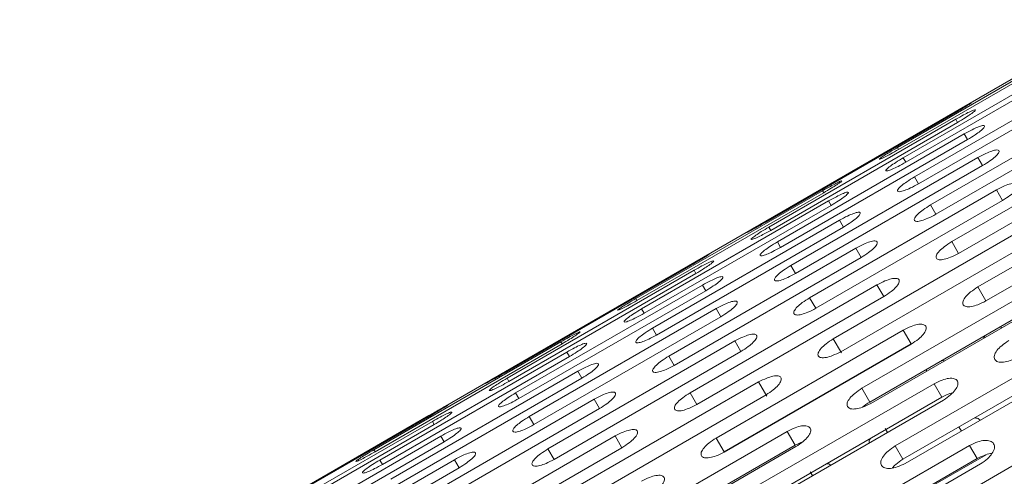
# Model space of a CAD drawing. Units: millimetres. Extents: x -6313 to 6847, y -4894 to 4626.
# Drawn here: x 2636 to 2750, y 1665 to 1718 of the extents above; entities that cross this region are included whole.
import ezdxf

# ---------------------------------------------------------------- set-up
doc = ezdxf.new("R2010")
doc.units = ezdxf.units.MM
doc.header["$LTSCALE"] = 1000
doc.layers.add('1 EQUIPMENT', color=7, linetype='Continuous', lineweight=18)

# ---------------------------------------------------------------- blocks, each defined once
blk = doc.blocks.new('MA 12-4012 BLOCK')
at = {"layer": '1 EQUIPMENT', "color": 7, "linetype": 'Continuous', "lineweight": 15}
for p, q in [((3217.54, 1980.15), (2586.25, 1615.67)), ((2759.61, 1715.48), (2737.96, 1702.98)), ((2738.09, 1702.75), (2759.74, 1715.25)), ((2760.3, 1714.29), (2738.65, 1701.79)), ((2738.94, 1701.28), (2760.59, 1713.78)), ((2761.58, 1712.07), (2739.93, 1699.57)), ((2740.39, 1698.77), (2762.04, 1711.27)), ((2763.45, 1708.83), (2741.8, 1696.33)), ((2744.34, 1706.93), (2722.69, 1694.43)), ((2742.43, 1695.25), (2764.07, 1707.75)), ((2722.74, 1694.35), (2744.39, 1706.85)), ((2744.73, 1706.26), (2723.08, 1693.76)), ((2723.29, 1693.39), (2744.94, 1705.89)), ((2744.73, 1706.26), (2744.94, 1705.89)), ((2745.71, 1704.56), (2724.06, 1692.06)), ((2724.44, 1691.4), (2746.09, 1703.9)), ((2765.9, 1704.58), (2744.26, 1692.08)), ((2745.71, 1704.56), (2746.09, 1703.9)), ((2737.96, 1702.98), (2738.09, 1702.75)), ((2745.04, 1690.72), (2766.69, 1703.22)), ((2747.29, 1701.83), (2725.64, 1689.33)), ((2738.65, 1701.79), (2738.94, 1701.28)), ((2747.29, 1701.83), (2747.83, 1700.89)), ((2726.18, 1688.39), (2747.83, 1700.89)), ((2739.93, 1699.57), (2740.39, 1698.77)), ((2768.93, 1699.34), (2747.28, 1686.84)), ((2729.3, 1697.98), (2707.66, 1685.48)), ((2749.45, 1698.08), (2727.8, 1685.58)), ((2729.3, 1697.98), (2729.43, 1697.75)), ((2749.45, 1698.08), (2750.15, 1696.86)), ((2707.79, 1685.25), (2729.43, 1697.75)), ((2729.99, 1696.79), (2708.34, 1684.29)), ((2728.51, 1684.36), (2750.15, 1696.86)), ((2729.99, 1696.79), (2730.29, 1696.28)), ((2769.86, 1697.72), (2748.21, 1685.23)), ((2748.22, 1685.21), (2769.87, 1697.71)), ((2708.64, 1683.78), (2730.29, 1696.28)), ((2741.8, 1696.33), (2742.43, 1695.25)), ((2731.27, 1694.57), (2709.62, 1682.07)), ((2731.27, 1694.57), (2731.73, 1693.77)), ((2710.08, 1681.27), (2731.73, 1693.77)), ((2723.08, 1693.76), (2723.29, 1693.39)), ((2752.19, 1693.33), (2730.54, 1680.83)), ((2733.14, 1691.33), (2711.49, 1678.83)), ((2724.06, 1692.06), (2724.44, 1691.4)), ((2731.41, 1679.34), (2753.05, 1691.84)), ((2733.14, 1691.33), (2733.77, 1690.25)), ((2744.26, 1692.08), (2745.04, 1690.72)), ((2712.12, 1677.75), (2733.77, 1690.25)), ((2714.03, 1689.43), (2692.38, 1676.93)), ((2692.43, 1676.85), (2714.08, 1689.35)), ((2714.42, 1688.76), (2692.77, 1676.27)), ((2714.42, 1688.76), (2714.63, 1688.39)), ((2725.64, 1689.33), (2726.18, 1688.39)), ((2692.98, 1675.9), (2714.63, 1688.39)), ((2755.5, 1687.6), (2733.85, 1675.1)), ((2715.4, 1687.06), (2693.75, 1674.56)), ((2694.13, 1673.91), (2715.78, 1686.4)), ((2735.6, 1687.08), (2713.95, 1674.58)), ((2715.4, 1687.06), (2715.78, 1686.4)), ((2735.6, 1687.08), (2736.38, 1685.72)), ((2747.28, 1686.84), (2748.21, 1685.23)), ((2707.66, 1685.48), (2707.79, 1685.25)), ((2714.73, 1673.22), (2736.38, 1685.72)), ((2727.8, 1685.58), (2728.51, 1684.36)), ((2756.42, 1686.01), (2734.77, 1673.51)), ((2734.87, 1673.34), (2756.52, 1685.84)), ((2716.98, 1684.33), (2695.33, 1671.83)), ((2708.34, 1684.29), (2708.64, 1683.78)), ((2716.98, 1684.33), (2717.52, 1683.39)), ((2695.87, 1670.89), (2717.52, 1683.39)), ((2709.62, 1682.07), (2710.08, 1681.27)), ((2738.62, 1681.84), (2716.97, 1669.34)), ((2738.62, 1681.84), (2739.55, 1680.23)), ((2749.92, 1682.26), (2750.02, 1682.09)), ((2730.54, 1680.83), (2731.49, 1679.2)), ((2759.36, 1680.92), (2737.71, 1668.42)), ((2699, 1680.48), (2677.35, 1667.98)), ((2677.48, 1667.76), (2699.13, 1680.25)), ((2719.14, 1680.58), (2697.5, 1668.08)), ((2699, 1680.48), (2699.13, 1680.25)), ((2739.55, 1680.23), (2717.9, 1667.73)), ((2717.91, 1667.71), (2739.56, 1680.21)), ((2719.14, 1680.58), (2719.85, 1679.36)), ((2699.68, 1679.29), (2678.03, 1666.79)), ((2678.33, 1666.28), (2699.98, 1678.78)), ((2698.2, 1666.86), (2719.85, 1679.36)), ((2699.68, 1679.29), (2699.98, 1678.78)), ((2711.49, 1678.83), (2712.12, 1677.75)), ((2760.24, 1679.38), (2738.6, 1666.88)), ((2738.87, 1666.4), (2760.52, 1678.9)), ((2700.96, 1677.07), (2679.31, 1664.57)), ((2679.78, 1663.78), (2701.42, 1676.27)), ((2692.77, 1676.27), (2692.98, 1675.9)), ((2700.96, 1677.07), (2701.42, 1676.27)), ((2741.26, 1677.26), (2741.36, 1677.09)), ((2721.88, 1675.83), (2700.24, 1663.33)), ((2742.21, 1675.63), (2720.56, 1663.13)), ((2721.88, 1675.83), (2722.83, 1674.2)), ((2733.85, 1675.1), (2734.77, 1673.51)), ((2742.21, 1675.63), (2743.11, 1674.06)), ((2693.75, 1674.56), (2694.13, 1673.91)), ((2701.1, 1661.84), (2722.75, 1674.34)), ((2713.95, 1674.58), (2714.73, 1673.22)), ((2743.11, 1674.06), (2721.46, 1661.57)), ((2702.83, 1673.83), (2681.19, 1661.33)), ((2681.81, 1660.25), (2703.46, 1672.75)), ((2702.83, 1673.83), (2703.46, 1672.75)), ((2721.65, 1661.24), (2743.3, 1673.74)), ((2763.75, 1673.32), (2742.1, 1660.82)), ((2683.72, 1671.94), (2662.08, 1659.44)), ((2662.12, 1659.36), (2683.77, 1671.85)), ((2695.33, 1671.83), (2695.87, 1670.89)), ((2684.11, 1671.27), (2662.46, 1658.77)), ((2662.68, 1658.4), (2684.32, 1670.9)), ((2684.11, 1671.27), (2684.32, 1670.9)), ((2736.54, 1670.44), (2736.8, 1669.99)), ((2745.09, 1670.63), (2745.37, 1670.15)), ((2685.09, 1669.56), (2663.45, 1657.06)), ((2705.29, 1669.58), (2683.64, 1657.08)), ((2685.09, 1669.56), (2685.47, 1668.91)), ((2725.19, 1670.1), (2703.54, 1657.61)), ((2705.29, 1669.58), (2706.07, 1668.22)), ((2716.97, 1669.34), (2717.9, 1667.73)), ((2725.19, 1670.1), (2726.11, 1668.51)), ((2663.83, 1656.41), (2685.47, 1668.91)), ((2684.42, 1655.72), (2706.07, 1668.22)), ((2726.11, 1668.51), (2704.46, 1656.02)), ((2704.56, 1655.84), (2726.21, 1668.34)), ((2746.33, 1668.48), (2724.68, 1655.99)), ((2727.04, 1668.94), (2726.11, 1668.51)), ((2737.71, 1668.42), (2738.6, 1666.88)), ((2746.33, 1668.48), (2747.21, 1666.97)), ((2677.35, 1667.98), (2677.48, 1667.76)), ((2697.5, 1668.08), (2698.2, 1666.86)), ((2748.23, 1667.4), (2740.78, 1663.1)), ((2686.67, 1666.83), (2665.02, 1654.33)), ((2665.57, 1653.39), (2687.21, 1665.89)), ((2678.03, 1666.79), (2678.33, 1666.28)), ((2686.67, 1666.83), (2687.21, 1665.89)), ((2747.21, 1666.97), (2725.56, 1654.47)), ((2725.92, 1653.84), (2747.57, 1666.34)), ((2727.88, 1665.44), (2728.14, 1664.99))]:
    blk.add_line(p, q, dxfattribs=at)
for points, knots in [([(2744.39, 1706.85), (2744.69, 1707.02), (2745.24, 1707.35), (2745.96, 1707.78), (2746.43, 1708.07), (2746.57, 1708.18), (2746.41, 1708.1), (2745.93, 1707.84), (2745.2, 1707.43), (2744.64, 1707.11), (2744.34, 1706.93)], [0, 0, 0, 0, 0.133927, 0.248676, 0.374679, 0.500019, 0.625296, 0.751429, 0.863869, 1, 1, 1, 1]), ([(2744.94, 1705.89), (2745.24, 1706.07), (2745.79, 1706.4), (2746.49, 1706.87), (2746.93, 1707.2), (2747.04, 1707.37), (2746.84, 1707.35), (2746.34, 1707.13), (2745.59, 1706.75), (2745.03, 1706.43), (2744.73, 1706.26)], [0, 0, 0, 0, 0.1339266, 0.2486758, 0.3746791, 0.5000195, 0.6252965, 0.7514285, 0.8638688, 1, 1, 1, 1]), ([(2746.09, 1703.9), (2746.38, 1704.08), (2746.94, 1704.42), (2747.62, 1704.91), (2748.03, 1705.3), (2748.11, 1705.52), (2747.88, 1705.56), (2747.35, 1705.39), (2746.58, 1705.04), (2746.02, 1704.73), (2745.71, 1704.56)], [0, 0, 0, 0, 0.1339266, 0.2486758, 0.3746791, 0.5000195, 0.6252965, 0.7514285, 0.8638688, 1, 1, 1, 1]), ([(2737.96, 1702.98), (2737.66, 1702.8), (2737.11, 1702.47), (2736.39, 1702.04), (2735.94, 1701.73), (2735.81, 1701.59), (2735.99, 1701.64), (2736.48, 1701.87), (2737.23, 1702.26), (2737.79, 1702.58), (2738.09, 1702.75)], [0, 0, 0, 0, 0.1339266, 0.2486758, 0.3746791, 0.5000195, 0.6252965, 0.7514285, 0.8638688, 1, 1, 1, 1]), ([(2747.83, 1700.89), (2748.12, 1701.07), (2748.67, 1701.41), (2749.33, 1701.94), (2749.72, 1702.37), (2749.77, 1702.65), (2749.51, 1702.74), (2748.95, 1702.62), (2748.17, 1702.29), (2747.6, 1701.99), (2747.29, 1701.83)], [0, 0, 0, 0, 0.133927, 0.248676, 0.374679, 0.500019, 0.625296, 0.751429, 0.863869, 1, 1, 1, 1]), ([(2738.65, 1701.79), (2738.35, 1701.61), (2737.8, 1701.28), (2737.1, 1700.81), (2736.67, 1700.45), (2736.57, 1700.26), (2736.79, 1700.25), (2737.31, 1700.44), (2738.07, 1700.8), (2738.64, 1701.11), (2738.94, 1701.28)], [0, 0, 0, 0, 0.1339266, 0.2486758, 0.3746791, 0.5000195, 0.6252965, 0.7514285, 0.8638688, 1, 1, 1, 1]), ([(2729.43, 1697.75), (2729.73, 1697.93), (2730.29, 1698.26), (2731, 1698.7), (2731.45, 1699.02), (2731.58, 1699.16), (2731.4, 1699.11), (2730.91, 1698.87), (2730.17, 1698.47), (2729.61, 1698.15), (2729.3, 1697.98)], [0, 0, 0, 0, 0.133927, 0.248676, 0.374679, 0.500019, 0.625296, 0.751429, 0.863869, 1, 1, 1, 1]), ([(2739.93, 1699.57), (2739.63, 1699.39), (2739.08, 1699.05), (2738.41, 1698.55), (2738, 1698.15), (2737.94, 1697.9), (2738.19, 1697.83), (2738.73, 1697.97), (2739.51, 1698.3), (2740.08, 1698.61), (2740.39, 1698.77)], [0, 0, 0, 0, 0.133927, 0.248676, 0.374679, 0.500019, 0.625296, 0.751429, 0.863869, 1, 1, 1, 1]), ([(2730.29, 1696.28), (2730.58, 1696.46), (2731.14, 1696.79), (2731.83, 1697.27), (2732.25, 1697.63), (2732.35, 1697.82), (2732.13, 1697.83), (2731.62, 1697.64), (2730.86, 1697.27), (2730.3, 1696.96), (2729.99, 1696.79)], [0, 0, 0, 0, 0.133927, 0.248676, 0.374679, 0.500019, 0.625296, 0.751429, 0.863869, 1, 1, 1, 1]), ([(2750.15, 1696.86), (2750.45, 1697.05), (2750.99, 1697.39), (2751.64, 1697.95), (2752, 1698.43), (2752.01, 1698.76), (2751.72, 1698.91), (2751.14, 1698.83), (2750.34, 1698.54), (2749.76, 1698.24), (2749.45, 1698.08)], [0, 0, 0, 0, 0.1339266, 0.2486758, 0.3746791, 0.5000195, 0.6252965, 0.7514285, 0.8638688, 1, 1, 1, 1]), ([(2741.8, 1696.33), (2741.51, 1696.14), (2740.96, 1695.8), (2740.3, 1695.27), (2739.92, 1694.82), (2739.89, 1694.52), (2740.17, 1694.39), (2740.74, 1694.49), (2741.54, 1694.79), (2742.11, 1695.08), (2742.43, 1695.25)], [0, 0, 0, 0, 0.1339266, 0.2486758, 0.3746791, 0.5000195, 0.6252965, 0.7514285, 0.8638688, 1, 1, 1, 1]), ([(2722.69, 1694.43), (2722.39, 1694.26), (2721.83, 1693.93), (2721.11, 1693.51), (2720.64, 1693.23), (2720.49, 1693.12), (2720.66, 1693.2), (2721.14, 1693.45), (2721.87, 1693.86), (2722.43, 1694.18), (2722.74, 1694.35)], [0, 0, 0, 0, 0.133927, 0.248676, 0.374679, 0.500019, 0.625296, 0.751429, 0.863869, 1, 1, 1, 1]), ([(2731.73, 1693.77), (2732.03, 1693.96), (2732.58, 1694.3), (2733.25, 1694.81), (2733.65, 1695.21), (2733.71, 1695.46), (2733.47, 1695.53), (2732.92, 1695.38), (2732.15, 1695.04), (2731.58, 1694.74), (2731.27, 1694.57)], [0, 0, 0, 0, 0.133927, 0.248676, 0.374679, 0.500019, 0.625296, 0.751429, 0.863869, 1, 1, 1, 1]), ([(2723.08, 1693.76), (2722.78, 1693.59), (2722.22, 1693.26), (2721.52, 1692.8), (2721.08, 1692.47), (2720.96, 1692.31), (2721.16, 1692.33), (2721.67, 1692.53), (2722.42, 1692.91), (2722.98, 1693.22), (2723.29, 1693.39)], [0, 0, 0, 0, 0.1339266, 0.2486758, 0.3746791, 0.5000195, 0.6252965, 0.7514285, 0.8638688, 1, 1, 1, 1]), ([(2733.77, 1690.25), (2734.06, 1690.43), (2734.61, 1690.78), (2735.26, 1691.32), (2735.63, 1691.77), (2735.66, 1692.08), (2735.39, 1692.2), (2734.82, 1692.1), (2734.02, 1691.79), (2733.45, 1691.49), (2733.14, 1691.33)], [0, 0, 0, 0, 0.133927, 0.248676, 0.374679, 0.500019, 0.625296, 0.751429, 0.863869, 1, 1, 1, 1]), ([(2724.06, 1692.06), (2723.76, 1691.88), (2723.21, 1691.54), (2722.53, 1691.06), (2722.11, 1690.68), (2722.03, 1690.46), (2722.26, 1690.42), (2722.79, 1690.58), (2723.56, 1690.93), (2724.13, 1691.24), (2724.44, 1691.4)], [0, 0, 0, 0, 0.1339266, 0.2486758, 0.3746791, 0.5000195, 0.6252965, 0.7514285, 0.8638688, 1, 1, 1, 1]), ([(2744.26, 1692.08), (2743.96, 1691.89), (2743.42, 1691.54), (2742.78, 1690.98), (2742.43, 1690.48), (2742.42, 1690.13), (2742.74, 1689.95), (2743.33, 1690), (2744.15, 1690.27), (2744.72, 1690.56), (2745.04, 1690.72)], [0, 0, 0, 0, 0.133927, 0.248676, 0.374679, 0.500019, 0.625296, 0.751429, 0.863869, 1, 1, 1, 1]), ([(2714.08, 1689.35), (2714.38, 1689.53), (2714.94, 1689.85), (2715.65, 1690.28), (2716.12, 1690.58), (2716.27, 1690.68), (2716.1, 1690.61), (2715.63, 1690.34), (2714.9, 1689.93), (2714.34, 1689.61), (2714.03, 1689.43)], [0, 0, 0, 0, 0.133927, 0.248676, 0.374679, 0.500019, 0.625296, 0.751429, 0.863869, 1, 1, 1, 1]), ([(2714.63, 1688.39), (2714.93, 1688.57), (2715.48, 1688.9), (2716.18, 1689.37), (2716.62, 1689.71), (2716.74, 1689.87), (2716.54, 1689.85), (2716.04, 1689.64), (2715.29, 1689.25), (2714.73, 1688.94), (2714.42, 1688.76)], [0, 0, 0, 0, 0.1339266, 0.2486758, 0.3746791, 0.5000195, 0.6252965, 0.7514285, 0.8638688, 1, 1, 1, 1]), ([(2725.64, 1689.33), (2725.34, 1689.14), (2724.79, 1688.8), (2724.13, 1688.28), (2723.74, 1687.86), (2723.69, 1687.59), (2723.95, 1687.49), (2724.51, 1687.61), (2725.3, 1687.92), (2725.87, 1688.22), (2726.18, 1688.39)], [0, 0, 0, 0, 0.133927, 0.248676, 0.374679, 0.500019, 0.625296, 0.751429, 0.863869, 1, 1, 1, 1]), ([(2715.78, 1686.4), (2716.08, 1686.59), (2716.63, 1686.92), (2717.31, 1687.42), (2717.72, 1687.8), (2717.8, 1688.02), (2717.57, 1688.06), (2717.04, 1687.89), (2716.28, 1687.54), (2715.71, 1687.23), (2715.4, 1687.06)], [0, 0, 0, 0, 0.1339266, 0.2486758, 0.3746791, 0.5000195, 0.6252965, 0.7514285, 0.8638688, 1, 1, 1, 1]), ([(2736.38, 1685.72), (2736.67, 1685.91), (2737.22, 1686.26), (2737.85, 1686.83), (2738.2, 1687.33), (2738.2, 1687.69), (2737.89, 1687.86), (2737.3, 1687.81), (2736.48, 1687.53), (2735.91, 1687.24), (2735.6, 1687.08)], [0, 0, 0, 0, 0.1339266, 0.2486758, 0.3746791, 0.5000195, 0.6252965, 0.7514285, 0.8638688, 1, 1, 1, 1]), ([(2747.28, 1686.84), (2746.99, 1686.65), (2746.45, 1686.29), (2745.83, 1685.7), (2745.5, 1685.16), (2745.53, 1684.75), (2745.87, 1684.52), (2746.49, 1684.53), (2747.33, 1684.77), (2747.9, 1685.05), (2748.22, 1685.21)], [0, 0, 0, 0, 0.133927, 0.248676, 0.374679, 0.500019, 0.625296, 0.751429, 0.863869, 1, 1, 1, 1]), ([(2707.66, 1685.48), (2707.36, 1685.3), (2706.8, 1684.98), (2706.09, 1684.54), (2705.63, 1684.23), (2705.5, 1684.1), (2705.68, 1684.14), (2706.17, 1684.37), (2706.92, 1684.76), (2707.48, 1685.08), (2707.79, 1685.25)], [0, 0, 0, 0, 0.133927, 0.248676, 0.374679, 0.500019, 0.625296, 0.751429, 0.863869, 1, 1, 1, 1]), ([(2727.8, 1685.58), (2727.51, 1685.39), (2726.96, 1685.05), (2726.31, 1684.5), (2725.95, 1684.03), (2725.93, 1683.7), (2726.23, 1683.55), (2726.81, 1683.62), (2727.62, 1683.9), (2728.19, 1684.2), (2728.51, 1684.36)], [0, 0, 0, 0, 0.133927, 0.248676, 0.374679, 0.500019, 0.625296, 0.751429, 0.863869, 1, 1, 1, 1]), ([(2708.34, 1684.29), (2708.04, 1684.11), (2707.49, 1683.78), (2706.79, 1683.31), (2706.36, 1682.96), (2706.27, 1682.77), (2706.48, 1682.75), (2707, 1682.94), (2707.76, 1683.3), (2708.33, 1683.61), (2708.64, 1683.78)], [0, 0, 0, 0, 0.133927, 0.248676, 0.374679, 0.500019, 0.625296, 0.751429, 0.863869, 1, 1, 1, 1]), ([(2717.52, 1683.39), (2717.82, 1683.57), (2718.36, 1683.92), (2719.03, 1684.44), (2719.41, 1684.87), (2719.46, 1685.15), (2719.2, 1685.24), (2718.64, 1685.12), (2717.86, 1684.8), (2717.29, 1684.49), (2716.98, 1684.33)], [0, 0, 0, 0, 0.133927, 0.248676, 0.374679, 0.500019, 0.625296, 0.751429, 0.863869, 1, 1, 1, 1]), ([(2709.62, 1682.07), (2709.33, 1681.89), (2708.78, 1681.55), (2708.1, 1681.05), (2707.7, 1680.65), (2707.63, 1680.4), (2707.88, 1680.34), (2708.42, 1680.47), (2709.2, 1680.8), (2709.77, 1681.11), (2710.08, 1681.27)], [0, 0, 0, 0, 0.133927, 0.248676, 0.374679, 0.500019, 0.625296, 0.751429, 0.863869, 1, 1, 1, 1]), ([(2739.56, 1680.21), (2739.85, 1680.4), (2740.39, 1680.76), (2741.01, 1681.36), (2741.33, 1681.9), (2741.3, 1682.31), (2740.96, 1682.54), (2740.34, 1682.53), (2739.52, 1682.28), (2738.94, 1682), (2738.62, 1681.84)], [0, 0, 0, 0, 0.133927, 0.248676, 0.374679, 0.500019, 0.625296, 0.751429, 0.863869, 1, 1, 1, 1]), ([(2699.13, 1680.25), (2699.43, 1680.43), (2699.98, 1680.76), (2700.69, 1681.21), (2701.14, 1681.52), (2701.27, 1681.66), (2701.09, 1681.61), (2700.6, 1681.37), (2699.86, 1680.97), (2699.3, 1680.65), (2699, 1680.48)], [0, 0, 0, 0, 0.133927, 0.248676, 0.374679, 0.500019, 0.625296, 0.751429, 0.863869, 1, 1, 1, 1]), ([(2719.85, 1679.36), (2720.14, 1679.55), (2720.69, 1679.9), (2721.33, 1680.45), (2721.69, 1680.93), (2721.71, 1681.26), (2721.41, 1681.41), (2720.83, 1681.33), (2720.03, 1681.04), (2719.46, 1680.74), (2719.14, 1680.58)], [0, 0, 0, 0, 0.133927, 0.248676, 0.374679, 0.500019, 0.625296, 0.751429, 0.863869, 1, 1, 1, 1]), ([(2730.54, 1680.83), (2730.25, 1680.64), (2729.71, 1680.29), (2729.08, 1679.71), (2728.74, 1679.2), (2728.75, 1678.81), (2729.08, 1678.61), (2729.69, 1678.64), (2730.51, 1678.89), (2731.09, 1679.18), (2731.41, 1679.34)], [0, 0, 0, 0, 0.133927, 0.248676, 0.374679, 0.500019, 0.625296, 0.751429, 0.863869, 1, 1, 1, 1]), ([(2747.99, 1680.92), (2747.99, 1680.94), (2747.98, 1681.02), (2748.07, 1681.14), (2748.13, 1681.23)], [0, 0, 0, 0, 0.221917, 1, 1, 1, 1]), ([(2699.98, 1678.78), (2700.28, 1678.96), (2700.83, 1679.29), (2701.52, 1679.77), (2701.94, 1680.13), (2702.04, 1680.33), (2701.83, 1680.34), (2701.31, 1680.14), (2700.55, 1679.78), (2699.99, 1679.46), (2699.68, 1679.29)], [0, 0, 0, 0, 0.133927, 0.248676, 0.374679, 0.500019, 0.625296, 0.751429, 0.863869, 1, 1, 1, 1]), ([(2750.86, 1680.63), (2750.58, 1680.44), (2750.04, 1680.08), (2749.43, 1679.45), (2749.13, 1678.88), (2749.19, 1678.41), (2749.56, 1678.13), (2750.21, 1678.09), (2751.06, 1678.3), (2751.64, 1678.58), (2751.96, 1678.74)], [0, 0, 0, 0, 0.1339266, 0.2486758, 0.3746791, 0.5000195, 0.6252965, 0.7514285, 0.8638688, 1, 1, 1, 1]), ([(2711.49, 1678.83), (2711.2, 1678.65), (2710.65, 1678.3), (2709.99, 1677.77), (2709.62, 1677.32), (2709.58, 1677.02), (2709.86, 1676.9), (2710.44, 1676.99), (2711.23, 1677.29), (2711.8, 1677.59), (2712.12, 1677.75)], [0, 0, 0, 0, 0.133927, 0.248676, 0.374679, 0.500019, 0.625296, 0.751429, 0.863869, 1, 1, 1, 1]), ([(2701.42, 1676.27), (2701.72, 1676.46), (2702.27, 1676.8), (2702.94, 1677.31), (2703.34, 1677.72), (2703.4, 1677.96), (2703.16, 1678.03), (2702.62, 1677.88), (2701.84, 1677.55), (2701.27, 1677.24), (2700.96, 1677.07)], [0, 0, 0, 0, 0.1339266, 0.2486758, 0.3746791, 0.5000195, 0.6252965, 0.7514285, 0.8638688, 1, 1, 1, 1]), ([(2743.05, 1678.3), (2743.16, 1678.31), (2743.31, 1678.33), (2743.37, 1678.27), (2743.39, 1678.26)], [0, 0, 0, 0, 0.774718, 1, 1, 1, 1]), ([(2692.38, 1676.93), (2692.08, 1676.76), (2691.52, 1676.44), (2690.8, 1676.01), (2690.33, 1675.73), (2690.18, 1675.62), (2690.35, 1675.7), (2690.83, 1675.95), (2691.57, 1676.36), (2692.12, 1676.68), (2692.43, 1676.85)], [0, 0, 0, 0, 0.133927, 0.248676, 0.374679, 0.500019, 0.625296, 0.751429, 0.863869, 1, 1, 1, 1]), ([(2692.77, 1676.27), (2692.47, 1676.09), (2691.92, 1675.76), (2691.21, 1675.3), (2690.77, 1674.97), (2690.65, 1674.81), (2690.85, 1674.83), (2691.36, 1675.04), (2692.11, 1675.41), (2692.67, 1675.72), (2692.98, 1675.9)], [0, 0, 0, 0, 0.133927, 0.248676, 0.374679, 0.500019, 0.625296, 0.751429, 0.863869, 1, 1, 1, 1]), ([(2722.75, 1674.34), (2723.04, 1674.53), (2723.58, 1674.88), (2724.21, 1675.47), (2724.54, 1675.99), (2724.53, 1676.37), (2724.2, 1676.58), (2723.6, 1676.54), (2722.78, 1676.28), (2722.2, 1675.99), (2721.88, 1675.83)], [0, 0, 0, 0, 0.133927, 0.248676, 0.374679, 0.500019, 0.625296, 0.751429, 0.863869, 1, 1, 1, 1]), ([(2743.3, 1673.74), (2743.59, 1673.93), (2744.12, 1674.3), (2744.73, 1674.93), (2745.02, 1675.51), (2744.96, 1675.97), (2744.59, 1676.25), (2743.95, 1676.29), (2743.1, 1676.07), (2742.52, 1675.79), (2742.21, 1675.63)], [0, 0, 0, 0, 0.133927, 0.248676, 0.374679, 0.500019, 0.625296, 0.751429, 0.863869, 1, 1, 1, 1]), ([(2733.85, 1675.1), (2733.56, 1674.91), (2733.02, 1674.55), (2732.41, 1673.94), (2732.09, 1673.39), (2732.14, 1672.95), (2732.49, 1672.7), (2733.13, 1672.68), (2733.97, 1672.9), (2734.55, 1673.19), (2734.87, 1673.34)], [0, 0, 0, 0, 0.133927, 0.248676, 0.374679, 0.500019, 0.625296, 0.751429, 0.863869, 1, 1, 1, 1]), ([(2693.75, 1674.56), (2693.46, 1674.38), (2692.9, 1674.05), (2692.22, 1673.56), (2691.8, 1673.18), (2691.72, 1672.96), (2691.95, 1672.92), (2692.49, 1673.09), (2693.26, 1673.43), (2693.82, 1673.74), (2694.13, 1673.91)], [0, 0, 0, 0, 0.133927, 0.248676, 0.374679, 0.500019, 0.625296, 0.751429, 0.863869, 1, 1, 1, 1]), ([(2703.46, 1672.75), (2703.75, 1672.94), (2704.3, 1673.28), (2704.95, 1673.82), (2705.33, 1674.28), (2705.36, 1674.58), (2705.08, 1674.7), (2704.51, 1674.6), (2703.72, 1674.29), (2703.15, 1673.99), (2702.83, 1673.83)], [0, 0, 0, 0, 0.1339266, 0.2486758, 0.3746791, 0.5000195, 0.6252965, 0.7514285, 0.8638688, 1, 1, 1, 1]), ([(2713.95, 1674.58), (2713.66, 1674.39), (2713.11, 1674.04), (2712.47, 1673.48), (2712.12, 1672.99), (2712.12, 1672.63), (2712.43, 1672.45), (2713.03, 1672.5), (2713.84, 1672.77), (2714.42, 1673.06), (2714.73, 1673.22)], [0, 0, 0, 0, 0.133927, 0.248676, 0.374679, 0.500019, 0.625296, 0.751429, 0.863869, 1, 1, 1, 1]), ([(2744.34, 1674.56), (2744.24, 1674.54), (2743.85, 1674.45), (2743.43, 1674.23), (2743.11, 1674.06)], [0, 0, 0, 0, 0.238046, 1, 1, 1, 1]), ([(2683.77, 1671.85), (2684.07, 1672.03), (2684.63, 1672.35), (2685.35, 1672.79), (2685.81, 1673.08), (2685.96, 1673.18), (2685.79, 1673.11), (2685.32, 1672.85), (2684.59, 1672.43), (2684.03, 1672.11), (2683.72, 1671.94)], [0, 0, 0, 0, 0.133927, 0.248676, 0.374679, 0.500019, 0.625296, 0.751429, 0.863869, 1, 1, 1, 1]), ([(2734.77, 1673.51), (2734.46, 1673.32), (2734.15, 1673.13), (2733.93, 1672.92), (2733.93, 1672.92)], [0, 0, 0, 0, 0.999063, 1, 1, 1, 1]), ([(2684.32, 1670.9), (2684.62, 1671.08), (2685.18, 1671.41), (2685.88, 1671.87), (2686.31, 1672.21), (2686.43, 1672.37), (2686.23, 1672.35), (2685.73, 1672.14), (2684.98, 1671.75), (2684.42, 1671.44), (2684.11, 1671.27)], [0, 0, 0, 0, 0.133927, 0.248676, 0.374679, 0.500019, 0.625296, 0.751429, 0.863869, 1, 1, 1, 1]), ([(2695.33, 1671.83), (2695.04, 1671.65), (2694.49, 1671.3), (2693.82, 1670.79), (2693.43, 1670.36), (2693.38, 1670.09), (2693.64, 1669.99), (2694.2, 1670.11), (2694.99, 1670.42), (2695.56, 1670.72), (2695.87, 1670.89)], [0, 0, 0, 0, 0.1339266, 0.2486758, 0.3746791, 0.5000195, 0.6252965, 0.7514285, 0.8638688, 1, 1, 1, 1]), ([(2746.88, 1671.66), (2746.99, 1671.66), (2747.33, 1671.66), (2747.47, 1671.48), (2747.56, 1671.36)], [0, 0, 0, 0, 0.315748, 1, 1, 1, 1]), ([(2685.47, 1668.91), (2685.77, 1669.09), (2686.32, 1669.42), (2687, 1669.92), (2687.41, 1670.3), (2687.49, 1670.52), (2687.26, 1670.56), (2686.74, 1670.39), (2685.97, 1670.04), (2685.4, 1669.73), (2685.09, 1669.56)], [0, 0, 0, 0, 0.133927, 0.248676, 0.374679, 0.500019, 0.625296, 0.751429, 0.863869, 1, 1, 1, 1]), ([(2726.21, 1668.34), (2726.5, 1668.54), (2727.04, 1668.9), (2727.65, 1669.51), (2727.96, 1670.07), (2727.91, 1670.51), (2727.56, 1670.77), (2726.92, 1670.78), (2726.09, 1670.55), (2725.51, 1670.26), (2725.19, 1670.1)], [0, 0, 0, 0, 0.133927, 0.248676, 0.374679, 0.500019, 0.625296, 0.751429, 0.863869, 1, 1, 1, 1]), ([(2706.07, 1668.22), (2706.37, 1668.41), (2706.91, 1668.76), (2707.54, 1669.33), (2707.89, 1669.83), (2707.89, 1670.19), (2707.58, 1670.37), (2706.99, 1670.31), (2706.18, 1670.03), (2705.6, 1669.74), (2705.29, 1669.58)], [0, 0, 0, 0, 0.133927, 0.248676, 0.374679, 0.500019, 0.625296, 0.751429, 0.863869, 1, 1, 1, 1]), ([(2716.97, 1669.34), (2716.68, 1669.15), (2716.14, 1668.79), (2715.52, 1668.2), (2715.19, 1667.66), (2715.22, 1667.26), (2715.56, 1667.02), (2716.19, 1667.03), (2717.02, 1667.27), (2717.6, 1667.55), (2717.91, 1667.71)], [0, 0, 0, 0, 0.1339266, 0.2486758, 0.3746791, 0.5000195, 0.6252965, 0.7514285, 0.8638688, 1, 1, 1, 1]), ([(2734.71, 1668.78), (2734.69, 1668.86), (2734.64, 1668.99), (2734.77, 1669.19), (2734.83, 1669.28)], [0, 0, 0, 0, 0.534043, 1, 1, 1, 1]), ([(2737.71, 1668.42), (2737.42, 1668.23), (2736.88, 1667.87), (2736.28, 1667.23), (2736, 1666.63), (2736.07, 1666.14), (2736.46, 1665.83), (2737.12, 1665.78), (2737.97, 1665.97), (2738.55, 1666.25), (2738.87, 1666.4)], [0, 0, 0, 0, 0.133927, 0.248676, 0.374679, 0.500019, 0.625296, 0.751429, 0.863869, 1, 1, 1, 1]), ([(2747.57, 1666.34), (2747.86, 1666.53), (2748.39, 1666.9), (2748.98, 1667.56), (2749.25, 1668.19), (2749.16, 1668.7), (2748.76, 1669.03), (2748.1, 1669.1), (2747.23, 1668.91), (2746.65, 1668.64), (2746.33, 1668.48)], [0, 0, 0, 0, 0.133927, 0.248676, 0.374679, 0.500019, 0.625296, 0.751429, 0.863869, 1, 1, 1, 1]), ([(2677.35, 1667.98), (2677.05, 1667.81), (2676.49, 1667.48), (2675.78, 1667.04), (2675.32, 1666.73), (2675.19, 1666.6), (2675.37, 1666.64), (2675.87, 1666.87), (2676.61, 1667.27), (2677.17, 1667.58), (2677.48, 1667.76)], [0, 0, 0, 0, 0.133927, 0.248676, 0.374679, 0.500019, 0.625296, 0.751429, 0.863869, 1, 1, 1, 1]), ([(2687.21, 1665.89), (2687.51, 1666.07), (2688.06, 1666.42), (2688.72, 1666.94), (2689.11, 1667.37), (2689.15, 1667.65), (2688.89, 1667.74), (2688.34, 1667.62), (2687.55, 1667.3), (2686.98, 1667), (2686.67, 1666.83)], [0, 0, 0, 0, 0.133927, 0.248676, 0.374679, 0.500019, 0.625296, 0.751429, 0.863869, 1, 1, 1, 1]), ([(2697.5, 1668.08), (2697.2, 1667.89), (2696.66, 1667.55), (2696.01, 1667), (2695.64, 1666.53), (2695.62, 1666.2), (2695.92, 1666.05), (2696.51, 1666.12), (2697.31, 1666.4), (2697.89, 1666.7), (2698.2, 1666.86)], [0, 0, 0, 0, 0.133927, 0.248676, 0.374679, 0.500019, 0.625296, 0.751429, 0.863869, 1, 1, 1, 1]), ([(2748.92, 1667.55), (2748.92, 1667.55), (2748.71, 1667.57), (2748.09, 1667.38), (2747.52, 1667.12), (2747.21, 1666.97)], [0, 0, 0, 0, 0.005959, 0.45517, 1, 1, 1, 1]), ([(2678.03, 1666.79), (2677.74, 1666.62), (2677.18, 1666.28), (2676.49, 1665.81), (2676.06, 1665.46), (2675.96, 1665.27), (2676.17, 1665.26), (2676.69, 1665.44), (2677.46, 1665.8), (2678.02, 1666.11), (2678.33, 1666.28)], [0, 0, 0, 0, 0.133927, 0.248676, 0.374679, 0.500019, 0.625296, 0.751429, 0.863869, 1, 1, 1, 1]), ([(2729.74, 1666.35), (2729.85, 1666.35), (2730.09, 1666.36), (2730.18, 1666.25), (2730.23, 1666.2)], [0, 0, 0, 0, 0.464008, 1, 1, 1, 1]), ([(2738.6, 1666.88), (2738.3, 1666.69), (2737.82, 1666.37), (2737.5, 1666.01), (2737.38, 1665.87)], [0, 0, 0, 0, 0.616642, 1, 1, 1, 1]), ([(2709.25, 1662.71), (2709.55, 1662.9), (2710.09, 1663.26), (2710.7, 1663.86), (2711.03, 1664.4), (2711, 1664.82), (2710.66, 1665.04), (2710.04, 1665.03), (2709.21, 1664.79), (2708.63, 1664.5), (2708.31, 1664.34)], [0, 0, 0, 0, 0.133927, 0.248676, 0.374679, 0.500019, 0.625296, 0.751429, 0.863869, 1, 1, 1, 1])]:
    blk.add_open_spline(points, degree=3, knots=knots, dxfattribs=at)

msp = doc.modelspace()

# ---------------------------------------------------------------- block references
at = {"layer": '1 EQUIPMENT'}
msp.add_blockref('MA 12-4012 BLOCK', (0, 0), dxfattribs=at)

doc.saveas('drawing.dxf')
